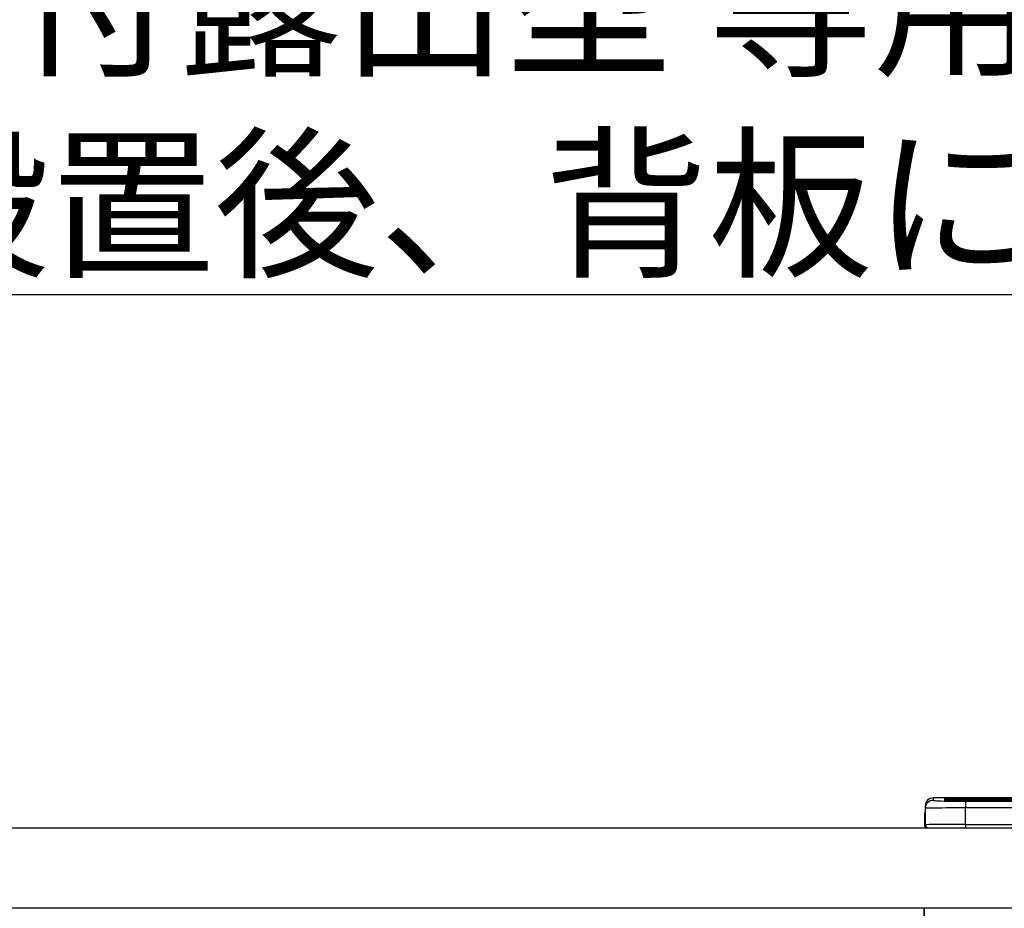
# Model space of a CAD drawing. Extents: x 0 to 26473, y -25 to 8845.
# Drawn here: x 17180 to 17670, y 2896 to 3338 of the extents above; entities that cross this region are included whole.
import ezdxf

# ---------------------------------------------------------------- set-up
doc = ezdxf.new("R2010")
doc.units = 0
doc.header["$LTSCALE"] = 50
doc.header["$MEASUREMENT"] = 0
doc.layers.get('0').update_dxf_attribs({"linetype": 'CONTINUOUS'})
for name, color, linetype in [('120-キャビネット（外）', 7, 'CONTINUOUS'), ('126-甲板', 2, 'CONTINUOUS'), ('150-機器', 8, 'CONTINUOUS'), ('160-文字', 254, 'CONTINUOUS')]:
    doc.layers.add(name, color=color, linetype=linetype)
doc.styles.add('KH001', font='txt')
doc.dimstyles.new('KH1xx030', dxfattribs={"dimscale": 30, "dimtxt": 2, "dimasz": 0.6, "dimexe": 0.3, "dimexo": 1.2, "dimgap": 0.5, "dimtad": 3, "dimdec": 1, "dimdsep": 46, "dimlunit": 6, "dimtxsty": 'KH001', "dimblk": 'DOT', "dimcen": 1, "dimdle": 1, "dimclrd": 256, "dimclre": 256, "dimclrt": 256, "dimadec": 0, "dimazin": 0, "dimtfac": 1, "dimtdec": 1, "dimtix": 1, "dimtmove": 2, "dimatfit": 3, "dimldrblk": 'CLOSEDBLANK', "dimfxl": 1, "dimtolj": 1, "dimtzin": 0, "dimlwd": -1, "dimlwe": -1, "dimarcsym": 0})

# ---------------------------------------------------------------- blocks, each defined once
blk = doc.blocks.new('HT-F6S_S')
at = {"layer": '150-機器', "color": 13, "linetype": 'Continuous'}
for p, q in [((-295.5, 13.68), (-295.5, 14.93)), ((-150.73, 14.93), (-295.5, 14.93)), ((-150.73, 14.93), (-295.5, 14.93)), ((-295.5, 14.93), (-295.5, 14.93)), ((-290, 14.71), (-290, 13.69)), ((-284.5, 14.86), (-284.5, 14.36)), ((-284.5, 14.86), (284.5, 14.86)), ((-299.5, 10.93), (-299.5, 9.68)), ((-290, 13.69), (-289.9, 13.68)), ((-289.9, 13.68), (-289.9, 13.68)), ((-289.5, 13.61), (-289.5, 14.21)), ((-289.5, 13.61), (-289.5, 14.21)), ((284.5, 14.36), (-284.5, 14.36)), ((-284.5, 13.83), (-284.5, 14.36)), ((234.74, 13.83), (-284, 13.83)), ((279.5, 13.42), (-279.5, 13.42)), ((-279.5, 13.42), (-279.5, 13.42)), ((279.5, 13.42), (-279.5, 13.42)), ((-279.5, 13.25), (-279.5, 9.93)), ((-279.5, 13.25), (279.5, 13.25)), ((-279.5, 1.75), (-279.5, 9.93)), ((279.5, 9.93), (-279.5, 9.93)), ((-299.9, 7.4), (-299.6, 7.4)), ((-299.9, 7.4), (-299.9, 1.5)), ((-299.6, 7.4), (-299.57, 7.73)), ((-299.6, 0.6), (-299.6, 7.4)), ((-299.57, 7.73), (-299.5, 7.97)), ((-299.5, 9.68), (-299.5, 1.5)), ((-298.4, 0), (-298, 0)), ((-298, 0), (298, 0)), ((-279.5, 1.75), (-279.5, 0)), ((-279.5, 1.75), (279.5, 1.75))]:
    blk.add_line(p, q, dxfattribs=at)
for points in [[(-279.5, 9.93), (-281.99, 9.93), (-284.45, 9.92), (-286.83, 9.91), (-289.09, 9.9), (-291.2, 9.88), (-293.13, 9.86), (-294.85, 9.84), (-296.33, 9.81), (-297.55, 9.79), (-298.48, 9.76), (-299.12, 9.73), (-299.45, 9.7), (-299.5, 9.68)], [(-295.5, 13.68), (-295.38, 13.63), (-295.12, 13.59)], [(-295.12, 13.59), (-294.57, 13.54), (-293.78, 13.49), (-292.77, 13.44), (-291.55, 13.4), (-290.15, 13.36), (-288.57, 13.33), (-286.86, 13.3), (-285.03, 13.28), (-283.12, 13.27), (-281.14, 13.26), (-279.5, 13.25)], [(-279.5, 1.75), (-281.99, 1.75), (-284.45, 1.74), (-286.83, 1.73), (-289.09, 1.72), (-291.2, 1.7), (-293.13, 1.68), (-294.85, 1.66), (-296.33, 1.64), (-297.55, 1.61), (-298.48, 1.58), (-299.12, 1.55), (-299.45, 1.52), (-299.5, 1.5)]]:
    blk.add_lwpolyline(points, dxfattribs=at)
for centre, radius, start, end in [((-295.5, 10.93), 4, 89.9901, 179.9901), ((-285.88, -37.56), 52.43, 88.4919, 94.5072), ((-290, 14.21), 0.5, 0.0098, 90.0092), ((-295.5, 9.68), 4, 89.9899, 179.9907), ((-282.09, 117.05), 103.66, 265.6452, 271.4341), ((-285.56, -35.83), 50.2, 88.7936, 94.5052), ((-285.25, -34.02), 47.87, 88.5046, 94.4943), ((-297.9, 7.4), 2, 143.1305, 180), ((-298.4, 1.5), 1.5, 180.035, 216.8338), ((-298.4, 1.5), 1.5, 216.8699, 270), ((-298, 1.5), 1.5, 180, 270)]:
    blk.add_arc(centre, radius, start, end, dxfattribs=at)
blk = doc.blocks.new('_ClosedBlank')
at = {"color": 0, "linetype": 'ByBlock', "lineweight": -2}
for p, q in [((-1, 0.167), (0, 0)), ((-1, 0.167), (-1, -0.167)), ((0, 0), (-1, -0.167))]:
    blk.add_line(p, q, dxfattribs=at)
blk = doc.blocks.new('_Dot')
at = {"color": 0, "linetype": 'ByBlock', "lineweight": -2}
blk.add_line((-0.5, 0), (-1, 0), dxfattribs=at)
at = {"color": 0, "linetype": 'ByBlock', "const_width": 0.5}
blk.add_lwpolyline([(-0.25, 0, 1), (0.25, 0, 1)], format="xyb", close=True, dxfattribs=at)

msp = doc.modelspace()

# ---------------------------------------------------------------- linework, layer by layer
at = {"layer": '120-キャビネット（外）', "color": 6}
msp.add_lwpolyline([(17629.73, 2176.36), (17629.73, 2176.36), (17629.73, 2896.36), (17629.73, 2896.36)], close=True, dxfattribs=at)
at = {"layer": '126-甲板'}
msp.add_lwpolyline([(14979.73, 2936.36), (18392.73, 2936.36), (18392.73, 2896.36), (14979.73, 2896.36)], close=True, dxfattribs=at)

# ---------------------------------------------------------------- block references
at = {"layer": '150-機器'}
msp.add_blockref('HT-F6S_S', (17929.73, 2936.36), dxfattribs=at)

# ---------------------------------------------------------------- texts
at = {"layer": '160-文字', "insert": (17849.78, 3216.56), "char_height": 60, "attachment_point": 9, "style": 'KH001'}
msp.add_mtext('\\A1;IHｸｯｷﾝｸﾞﾋｰﾀｰ用ｺﾝｾﾝﾄ\\P単相200V 30A 接地極付露出型 専用回路\\Pｷｬﾋﾞﾈｯﾄ設置後、背板に取付', dxfattribs=at)

# ---------------------------------------------------------------- leaders
at = {"layer": '160-文字', "annotation_type": 0, "has_hookline": 1, "hookline_direction": 1, "text_width": 1397.06}
msp.add_leader([(18139.73, 2766.36), (17882.78, 3201.56), (17864.78, 3201.56)], dimstyle='KH1xx030', override={"dimgap": 0.5, "dimtad": 1}, dxfattribs=at)

doc.saveas('drawing.dxf')
